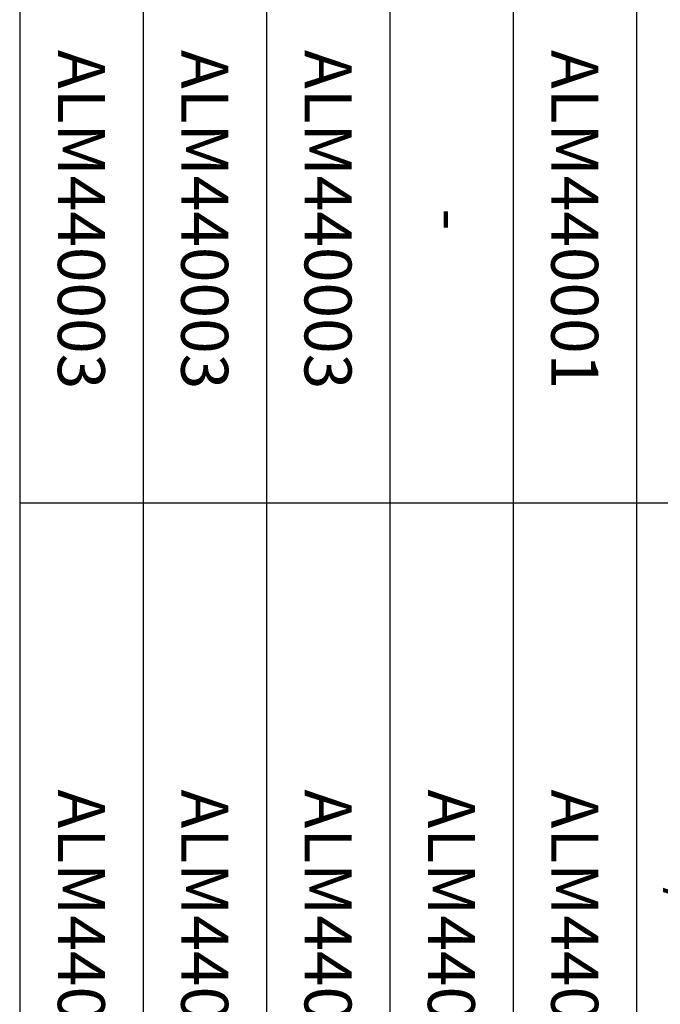
# Model space of a CAD drawing. Units: millimetres. Extents: x 22382 to 33603, y -2812 to 4636.
# Drawn here: x 29202 to 29791, y -1003 to -98 of the extents above; entities that cross this region are included whole.
import ezdxf

# ---------------------------------------------------------------- set-up
doc = ezdxf.new("R2010")
doc.units = ezdxf.units.MM

# ---------------------------------------------------------------- blocks, each defined once
blk = doc.blocks.new('*T1189')
at = {"color": 0, "linetype": 'ByBlock', "lineweight": -2, "ltscale": 2}
for p, q in [((-1826.06, 0), (-1826.06, -3316.69)), ((0, 0), (-1826.06, 0)), ((-1712.66, 0), (-1712.66, -3316.69)), ((-1599.26, 0), (-1599.26, -3316.69)), ((-1485.86, 0), (-1485.86, -3316.69)), ((-1372.46, 0), (-1372.46, -3316.69)), ((-1259.06, 0), (-1259.06, -3316.69)), ((-1145.66, 0), (-1145.66, -3316.69)), ((-1032.26, 0), (-1032.26, -3316.69)), ((-918.86, 0), (-918.86, -3316.69)), ((-805.46, 0), (-805.46, -3316.69)), ((-692.06, 0), (-692.06, -3316.69)), ((-585.85, 0), (-585.85, -3316.69)), ((-206.24, 0), (-206.24, -3316.69)), ((0, 0), (0, -3316.69)), ((-206.24, -524.89), (-1826.06, -524.89)), ((-206.24, -1046.08), (-1826.06, -1046.08)), ((-206.24, -1884.38), (-1826.06, -1884.38)), ((-206.24, -2380.32), (-1826.06, -2380.32)), ((-206.24, -2829.05), (-1826.06, -2829.05)), ((0, -3316.69), (-1826.06, -3316.69))]:
    blk.add_line(p, q, dxfattribs=at)
at = {"color": 0, "ltscale": 2, "char_height": 43.2, "attachment_point": 5, "rotation": 270}
for s, insert, width in [('{\\fArial|b0|i0|c0|p34;ALM244143}', (-1769.36, -262.45), 519.4926), ('{\\fArial|b0|i0|c0|p34;ALM244142}', (-1655.96, -262.45), 519.4926), ('{\\fArial|b0|i0|c0|p34;ALM244141}', (-1542.56, -262.45), 519.4926), ('{\\fArial|b0|i0|c0|p34;ALM24412\\fArial|b0|i0|c204|p34;5}', (-1429.16, -262.45), 519.4926), ('{\\fArial|b0|i0|c0|p34;ALM24412\\fArial|b0|i0|c204|p34;4}', (-1315.76, -262.45), 519.4926), ('{\\fArial|b0|i0|c0|p34;ALM244123}', (-1202.36, -262.45), 519.4926), ('{\\fArial|b0|i0|c0|p34;ALM244122}', (-1088.96, -262.45), 519.4926), ('{\\fArial|b0|i0|c0|p34;ALM244121}', (-975.56, -262.45), 519.4926), ('{\\fArial|b0|i0|c0|p34;ALM244113}', (-862.16, -262.45), 519.4926), ('{\\fArial|b0|i0|c0|p34;ALM244112}', (-748.76, -262.45), 519.4926), ('{\\fArial|b0|i0|c0|p34;ALM244111}', (-638.95, -262.45), 519.4926), ('{\\fArial|b0|i0|c204|p34;Артикул\\fArial|b0|i0|c0|p34;\\P\\fArial|b0|i0|c204|p34;профиля\\fArial|b0|i0|c0|p34;\\P\\fArial|b0|i0|c204|p34; стойки\\fArial|b0|i0|c238|p34; }', (-396.05, -262.45), 519.4926), ('{\\fArial|b0|i0|c0|p34;ALM44\\fArial|b0|i0|c204|p34;0\\fArial|b0|i0|c0|p34;003}', (-1769.36, -785.48), 515.7832), ('{\\fArial|b0|i0|c0|p34;ALM44\\fArial|b0|i0|c204|p34;0\\fArial|b0|i0|c0|p34;003}', (-1655.96, -785.48), 515.7832), ('{\\fArial|b0|i0|c0|p34;ALM44\\fArial|b0|i0|c204|p34;0\\fArial|b0|i0|c0|p34;003}', (-1542.56, -785.48), 515.7832), ('{\\fArial|b0|i0|c0|p34;ALM44\\fArial|b0|i0|c204|p34;0\\fArial|b0|i0|c0|p34;00\\fArial|b0|i0|c204|p34;1}', (-1315.76, -785.48), 515.7832), ('{\\fArial|b0|i0|c0|p34;ALM44\\fArial|b0|i0|c204|p34;0\\fArial|b0|i0|c0|p34;003}', (-1202.36, -785.48), 515.7832), ('{\\fArial|b0|i0|c0|p34;ALM44\\fArial|b0|i0|c204|p34;0\\fArial|b0|i0|c0|p34;003}', (-1088.96, -785.48), 515.7832), ('{\\fArial|b0|i0|c0|p34;ALM44\\fArial|b0|i0|c204|p34;0\\fArial|b0|i0|c0|p34;003}', (-975.56, -785.48), 515.7832), ('{\\fArial|b0|i0|c0|p34;ALM44\\fArial|b0|i0|c204|p34;0\\fArial|b0|i0|c0|p34;003}', (-862.16, -785.48), 515.7832), ('{\\fArial|b0|i0|c0|p34;ALM44\\fArial|b0|i0|c204|p34;0\\fArial|b0|i0|c0|p34;003}', (-748.76, -785.48), 515.7832), ('{\\fArial|b0|i0|c0|p34;ALM44\\fArial|b0|i0|c204|p34;0\\fArial|b0|i0|c0|p34;003}', (-638.95, -785.48), 515.7832), ('{\\fArial|b0|i0|c204|p34;Артикул вставного профиля в наружную камеру}', (-396.05, -785.48), 515.7832), ('{\\fArial|b0|i0|c204|p34;-}', (-1429.16, -785.48), 515.7832), ('{\\fArial|b0|i0|c204|p34;Артикул вставного профиля во внутреннюю камеру}', (-396.05, -1465.23), 832.9037), ('{\\fArial|b0|i0|c204|p34;Выбор  элементов узла крепления стойки}', (-103.12, -1658.34), 3311.2892), ('{\\fArial|b0|i0|c0|p34;ALM44\\fArial|b0|i0|c204|p34;0\\fArial|b0|i0|c0|p34;002 /\\fArial|b0|i0|c204|p34;или \\fArial|b0|i0|c0|p34;ALM440001}', (-1202.36, -1465.23), 832.9037), ('{\\fArial|b0|i0|c0|p34;ALM44\\fArial|b0|i0|c204|p34;0\\fArial|b0|i0|c0|p34;002 /\\fArial|b0|i0|c204|p34;или \\fArial|b0|i0|c0|p34;ALM440001}', (-1088.96, -1465.23), 832.9037), ('{\\fArial|b0|i0|c0|p34;ALM44\\fArial|b0|i0|c204|p34;0\\fArial|b0|i0|c0|p34;002 /\\fArial|b0|i0|c204|p34;или \\fArial|b0|i0|c0|p34;ALM440001}', (-975.56, -1465.23), 832.9037), ('{\\fArial|b0|i0|c0|p34;ALM44\\fArial|b0|i0|c204|p34;0\\fArial|b0|i0|c0|p34;002}', (-1769.36, -1465.23), 832.9037), ('{\\fArial|b0|i0|c0|p34;ALM44\\fArial|b0|i0|c204|p34;0\\fArial|b0|i0|c0|p34;002}', (-1655.96, -1465.23), 832.9037), ('{\\fArial|b0|i0|c0|p34;ALM44\\fArial|b0|i0|c204|p34;0\\fArial|b0|i0|c0|p34;002}', (-1542.56, -1465.23), 832.9037), ('{\\fArial|b0|i0|c0|p34;ALM44\\fArial|b0|i0|c204|p34;0\\fArial|b0|i0|c0|p34;002}', (-1429.16, -1465.23), 832.9037), ('{\\fArial|b0|i0|c0|p34;ALM44\\fArial|b0|i0|c204|p34;0\\fArial|b0|i0|c0|p34;002}', (-1315.76, -1465.23), 832.9037), ('{\\fArial|b0|i0|c0|p34;ALM44\\fArial|b0|i0|c204|p34;0\\fArial|b0|i0|c0|p34;001}', (-862.16, -1465.23), 832.9037), ('{\\fArial|b0|i0|c0|p34;ALM44\\fArial|b0|i0|c204|p34;0\\fArial|b0|i0|c0|p34;001}', (-748.76, -1465.23), 832.9037), ('{\\fArial|b0|i0|c0|p34;ALM44\\fArial|b0|i0|c204|p34;0\\fArial|b0|i0|c0|p34;001}', (-638.95, -1465.23), 832.9037), ('{\\fArial|b0|i0|c204|p34;Количество\\fArial|b0|i0|c0|p34;\\P\\fArial|b0|i0|c204|p34; винтов\\fArial|b0|i0|c0|p34;\\P\\fArial|b0|i0|c204|p34; крепления\\fArial|b0|i0|c0|p34; \\fArial|b0|i0|c204|p34;пластины,\\fArial|b0|i0|c0|p34;\\P\\fArial|b0|i0|c204|p34; шт. }', (-396.05, -2132.35), 490.5446), ('{\\fArial|b0|i0|c204|p34;4}', (-1429.16, -2132.35), 490.5446), ('{\\fArial|b0|i0|c204|p34;4}', (-1315.76, -2132.35), 490.5446), ('{\\fArial|b0|i0|c0|p34;6}', (-1769.36, -2132.35), 490.5446), ('{\\fArial|b0|i0|c0|p34;6}', (-1655.96, -2132.35), 490.5446), ('{\\fArial|b0|i0|c0|p34;6}', (-1542.56, -2132.35), 490.5446), ('{\\fArial|b0|i0|c0|p34;6}', (-1202.36, -2132.35), 490.5446), ('{\\fArial|b0|i0|c0|p34;6}', (-1088.96, -2132.35), 490.5446), ('{\\fArial|b0|i0|c0|p34;6}', (-975.56, -2132.35), 490.5446), ('{\\fArial|b0|i0|c0|p34;6}', (-862.16, -2132.35), 490.5446), ('{\\fArial|b0|i0|c0|p34;6}', (-748.76, -2132.35), 490.5446), ('{\\fArial|b0|i0|c0|p34;6}', (-638.95, -2132.35), 490.5446), ('{\\fArial|b0|i0|c204|p34;Длина пластины}', (-396.05, -2604.69), 443.3227), ('{\\fArial|b0|i0|c0|p34;18\\fArial|b0|i0|c204|p34;5}', (-1769.36, -2604.69), 443.3227), ('{\\fArial|b0|i0|c0|p34;18\\fArial|b0|i0|c204|p34;5}', (-1655.96, -2604.69), 443.3227), ('{\\fArial|b0|i0|c0|p34;18\\fArial|b0|i0|c204|p34;5}', (-1542.56, -2604.69), 443.3227), ('{\\fArial|b0|i0|c0|p34;1\\fArial|b0|i0|c204|p34;65}', (-1429.16, -2604.69), 443.3227), ('{\\fArial|b0|i0|c0|p34;1\\fArial|b0|i0|c204|p34;65}', (-1315.76, -2604.69), 443.3227), ('{\\fArial|b0|i0|c0|p34;1\\fArial|b0|i0|c204|p34;65}', (-1202.36, -2604.69), 443.3227), ('{\\fArial|b0|i0|c0|p34;1\\fArial|b0|i0|c204|p34;65}', (-1088.96, -2604.69), 443.3227), ('{\\fArial|b0|i0|c0|p34;1\\fArial|b0|i0|c204|p34;65}', (-975.56, -2604.69), 443.3227), ('{\\fArial|b0|i0|c0|p34;1\\fArial|b0|i0|c204|p34;4\\fArial|b0|i0|c0|p34;5}', (-862.16, -2604.69), 443.3227), ('{\\fArial|b0|i0|c0|p34;1\\fArial|b0|i0|c204|p34;4\\fArial|b0|i0|c0|p34;5}', (-748.76, -2604.69), 443.3227), ('{\\fArial|b0|i0|c0|p34;1\\fArial|b0|i0|c204|p34;4\\fArial|b0|i0|c0|p34;5}', (-638.95, -2604.69), 443.3227), ('{\\fArial|b0|i0|c204|p34;Артикул пластины \\fArial|b0|i0|c0|p34;ALM}', (-396.05, -3072.87), 482.2424), ('{\\fArial|b0|i0|c204|p34;15\\fArial|b0|i0|c0|p34;1\\fArial|b0|i0|c204|p34;4}', (-1769.36, -3072.87), 482.2424), ('{\\fArial|b0|i0|c204|p34;15\\fArial|b0|i0|c0|p34;1\\fArial|b0|i0|c204|p34;4}', (-1655.96, -3072.87), 482.2424), ('{\\fArial|b0|i0|c204|p34;15\\fArial|b0|i0|c0|p34;1\\fArial|b0|i0|c204|p34;4}', (-1542.56, -3072.87), 482.2424), ('{\\fArial|b0|i0|c204|p34;15\\fArial|b0|i0|c0|p34;13}', (-1429.16, -3072.87), 482.2424), ('{\\fArial|b0|i0|c204|p34;15\\fArial|b0|i0|c0|p34;13}', (-1315.76, -3072.87), 482.2424), ('{\\fArial|b0|i0|c204|p34;15\\fArial|b0|i0|c0|p34;12}', (-1202.36, -3072.87), 482.2424), ('{\\fArial|b0|i0|c204|p34;15\\fArial|b0|i0|c0|p34;12}', (-1088.96, -3072.87), 482.2424), ('{\\fArial|b0|i0|c204|p34;15\\fArial|b0|i0|c0|p34;12}', (-975.56, -3072.87), 482.2424), ('{\\fArial|b0|i0|c204|p34;15\\fArial|b0|i0|c0|p34;1\\fArial|b0|i0|c204|p34;1}', (-862.16, -3072.87), 482.2424), ('{\\fArial|b0|i0|c204|p34;15\\fArial|b0|i0|c0|p34;1\\fArial|b0|i0|c204|p34;1}', (-748.76, -3072.87), 482.2424), ('{\\fArial|b0|i0|c204|p34;15\\fArial|b0|i0|c0|p34;1\\fArial|b0|i0|c204|p34;1}', (-638.95, -3072.87), 482.2424)]:
    blk.add_mtext(s, dxfattribs=dict(at, insert=insert, width=width))

msp = doc.modelspace()

# ---------------------------------------------------------------- block references
msp.add_blockref('*T1189', (31027.948, 504.213))

doc.saveas('drawing.dxf')
